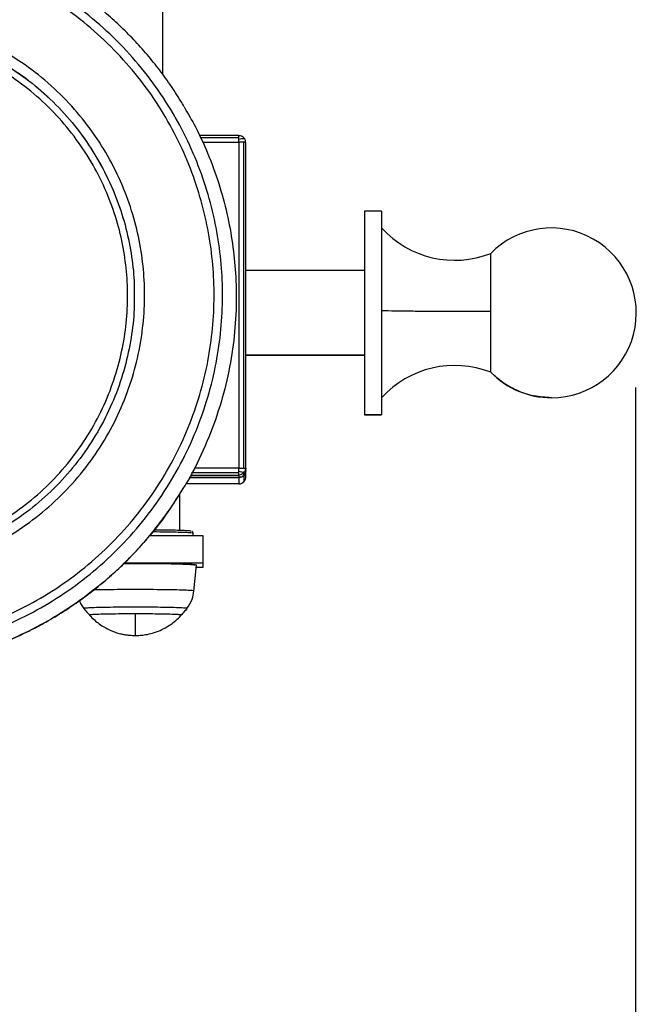
# Model space of a CAD drawing. Units: millimetres. Extents: x 4703 to 16231, y 3844 to 9669.
# Drawn here: x 5992 to 6160, y 4130 to 4400 of the extents above; entities that cross this region are included whole.
import ezdxf

# ---------------------------------------------------------------- set-up
doc = ezdxf.new("R2010")
doc.units = ezdxf.units.MM
doc.header["$PDSIZE"] = -1
doc.dimstyles.new('ISO-25', dxfattribs={"dimscale": 30, "dimtxt": 2.5, "dimasz": 2.5, "dimexe": 1.25, "dimexo": 0.625, "dimtad": 1, "dimdec": 0, "dimtxsty": 'Standard', "dimcen": 2.5, "dimadec": 0, "dimazin": 0, "dimtfac": 1, "dimtdec": 0, "dimtmove": 0, "dimatfit": 3, "dimfxl": 1, "dimarcsym": 0})

# ---------------------------------------------------------------- blocks, each defined once
blk = doc.blocks.new('*D12')
at = {"color": 0, "lineweight": -2, "transparency": 16777216}
for p, q in [((4810.13, 4298.98), (4810.13, 3843.62)), ((6160.13, 4298.98), (6160.13, 3843.62)), ((4885.13, 3881.12), (6085.13, 3881.12))]:
    blk.add_line(p, q, dxfattribs=at)
at = {"color": 0, "transparency": 16777216}
for points in [[(4885.13, 3893.62), (4885.13, 3868.62), (4810.13, 3881.12)], [(6085.13, 3893.62), (6085.13, 3868.62), (6160.13, 3881.12)]]:
    blk.add_solid(points, dxfattribs=at)
at = {"layer": 'Defpoints', "color": 0, "transparency": 16777216}
for p in [(4810.13, 4317.73), (6160.13, 4317.73), (6160.13, 3881.12)]:
    blk.add_point(p, dxfattribs=at)
at = {"color": 0, "transparency": 16777216, "insert": (5485.13, 3937.37), "char_height": 75, "attachment_point": 5}
blk.add_mtext('1350', dxfattribs=at)

msp = doc.modelspace()

# ---------------------------------------------------------------- linework, layer by layer
at = {"color": 7, "linetype": 'Continuous', "lineweight": 25}
for p, q in [((6030.68, 4708.11), (6030.68, 4384.8)), ((6051.59, 4367.98), (6040.76, 4367.98)), ((6051.59, 4366.17), (6051.59, 4276.96)), ((6052.91, 4276.94), (6052.91, 4366.16)), ((6053.45, 4366.13), (6053.37, 4366.13)), ((6053.45, 4276.91), (6053.45, 4366.13)), ((6090.64, 4347.34), (6085.99, 4347.34)), ((6085.99, 4331.08), (6053.45, 4331.08)), ((6053.45, 4307.84), (6085.99, 4307.84)), ((6085.99, 4307.84), (6053.45, 4307.84)), ((6090.64, 4291.58), (6085.99, 4291.58)), ((6085.99, 4291.57), (6090.64, 4291.57)), ((6053.39, 4276.92), (6053.45, 4276.91)), ((6053.45, 4276.27), (6053.45, 4276.91)), ((6053.45, 4274.48), (6053.45, 4276.27)), ((6037.98, 4274.41), (6051.59, 4274.41)), ((6051.59, 4274.41), (6037.98, 4274.41)), ((6051.59, 4275.05), (6051.59, 4274.41)), ((6051.59, 4274.41), (6051.59, 4272.62)), ((6052.91, 4274.96), (6052.91, 4275.6)), ((6052.91, 4274.96), (6052.91, 4273.17)), ((6051.59, 4272.62), (6037.06, 4272.62)), ((6035.33, 4269.79), (6035.33, 4259.88)), ((6041.83, 4258.36), (6027.04, 4258.36)), ((6041.83, 4250.93), (6041.83, 4258.36)), ((6041.83, 4250.93), (6020.2, 4250.93)), ((6039.27, 4243.29), (6039.97, 4250.36)), ((6039.92, 4249.78), (6041.83, 4249.78)), ((6041.83, 4249.78), (6041.83, 4250.93))]:
    msp.add_line(p, q, dxfattribs=at)
at = {"color": 8, "linetype": 'Continuous', "lineweight": 25}
for p, q in [((6040.99, 4367.47), (6051.59, 4367.47)), ((6041.59, 4366.17), (6051.59, 4366.17)), ((6051.59, 4276.96), (6039.29, 4276.96)), ((6038.31, 4275.05), (6051.59, 4275.05)), ((6051.59, 4275.63), (6038.61, 4275.63)), ((6052.91, 4275.6), (6052.55, 4275.38))]:
    msp.add_line(p, q, dxfattribs=at)
at = {"color": 7, "linetype": 'Continuous', "lineweight": 25}
for centre, radius, start, end in [((6110.64, 4360.91), 27.05, 222.3743, 291.3956), ((6137.11, 4319.46), 23.24, 270, 135.6436), ((6110.64, 4278.01), 27.05, 68.5963, 137.6224), ((6137.11, 4319.46), 23.24, 224.358, 270)]:
    msp.add_arc(centre, radius, start, end, dxfattribs=at)
for points, knots in [([(6036.61, 4375.88), (6036.31, 4376.39), (6035.11, 4378.5), (6032.75, 4382.03), (6029.52, 4386.47), (6026.05, 4390.71), (6022.36, 4394.76), (6018.46, 4398.61), (6014.35, 4402.24), (6010.06, 4405.65), (6005.59, 4408.82), (6000.96, 4411.75), (5996.17, 4414.43), (5991.25, 4416.85), (5986.21, 4419), (5981.06, 4420.88), (5975.82, 4422.48), (5970.5, 4423.79), (5965.11, 4424.82), (5959.68, 4425.56), (5954.21, 4426.01), (5948.73, 4426.16), (5943.25, 4426.02), (5937.79, 4425.59), (5932.36, 4424.86), (5926.97, 4423.85), (5921.64, 4422.55), (5916.39, 4420.96), (5911.24, 4419.1), (5906.19, 4416.96), (5901.26, 4414.56), (5896.47, 4411.89), (5891.83, 4408.97), (5887.35, 4405.81), (5883.05, 4402.41), (5878.94, 4398.79), (5875.03, 4394.95), (5871.32, 4390.91), (5867.84, 4386.68), (5864.61, 4382.25), (5862.29, 4378.82), (5861.14, 4376.82), (5860.9, 4376.39)], [0, 0, 0, 0, 0.0084499, 0.0343624, 0.0602701, 0.0861848, 0.1120953, 0.1380049, 0.1639171, 0.1898284, 0.2157382, 0.2416508, 0.2675664, 0.2934748, 0.3193903, 0.3452989, 0.371211, 0.3971229, 0.4230389, 0.4489494, 0.4748684, 0.5007784, 0.5266949, 0.5526002, 0.5785183, 0.60443, 0.6303421, 0.6562589, 0.6821696, 0.7080837, 0.7339945, 0.7599034, 0.7858224, 0.8117325, 0.8376454, 0.8635557, 0.8894659, 0.9153794, 0.9412903, 0.9671988, 0.9931154, 1, 1, 1, 1]), ([(5850.24, 4318.99), (5850.16, 4321.94), (5850, 4327.94), (5850.8, 4337.07), (5852.45, 4346.35), (5855.08, 4355.66), (5858.68, 4364.85), (5863.26, 4373.76), (5868.79, 4382.25), (5875.2, 4390.17), (5882.39, 4397.38), (5890.24, 4403.78), (5898.62, 4409.28), (5907.37, 4413.84), (5916.35, 4417.44), (5925.41, 4420.09), (5934.4, 4421.81), (5943.33, 4422.7), (5952.3, 4422.77), (5961.43, 4422.01), (5970.72, 4420.35), (5980.03, 4417.73), (5989.22, 4414.13), (5998.14, 4409.55), (6006.63, 4404.02), (6014.55, 4397.61), (6021.76, 4390.43), (6028.16, 4382.58), (6033.67, 4374.2), (6038.23, 4365.45), (6041.84, 4356.48), (6044.48, 4347.43), (6046.21, 4338.43), (6047.09, 4329.51), (6047.17, 4320.54), (6046.41, 4311.42), (6044.74, 4302.13), (6042.12, 4292.83), (6038.52, 4283.64), (6033.93, 4274.73), (6028.41, 4266.24), (6022, 4258.32), (6014.81, 4251.11), (6006.96, 4244.71), (5998.58, 4239.21), (5989.82, 4234.64), (5980.85, 4231.05), (5971.79, 4228.4), (5962.79, 4226.67), (5953.87, 4225.79), (5944.9, 4225.72), (5935.77, 4226.48), (5926.48, 4228.14), (5917.17, 4230.76), (5907.98, 4234.36), (5899.06, 4238.94), (5890.57, 4244.47), (5882.65, 4250.87), (5875.44, 4258.06), (5869.03, 4265.91), (5863.53, 4274.29), (5858.96, 4283.04), (5855.36, 4292.01), (5852.73, 4301.06), (5850.95, 4310.05), (5850.47, 4316.04), (5850.24, 4318.99)], [0, 0, 0, 0, 0.014321, 0.029124, 0.044367, 0.059997, 0.07595, 0.092156, 0.108534, 0.124999, 0.141465, 0.157843, 0.174048, 0.190002, 0.205632, 0.220875, 0.235678, 0.25, 0.264322, 0.279124, 0.294367, 0.309996, 0.325952, 0.342156, 0.358534, 0.374999, 0.391466, 0.407843, 0.424049, 0.440002, 0.455632, 0.470875, 0.485678, 0.499999, 0.51432, 0.529124, 0.544366, 0.559997, 0.575949, 0.592155, 0.608533, 0.625, 0.641464, 0.657843, 0.67405, 0.690003, 0.705633, 0.720876, 0.735679, 0.750001, 0.76432, 0.779123, 0.794366, 0.809997, 0.82595, 0.842155, 0.858534, 0.874999, 0.891465, 0.907843, 0.924049, 0.940002, 0.955633, 0.970875, 0.985679, 1, 1, 1, 1]), ([(5852.55, 4319.15), (5852.47, 4322.03), (5852.31, 4327.89), (5853.09, 4336.81), (5854.71, 4345.87), (5857.27, 4354.96), (5860.79, 4363.93), (5865.26, 4372.64), (5870.66, 4380.92), (5876.92, 4388.65), (5883.94, 4395.7), (5891.61, 4401.95), (5899.79, 4407.32), (5908.34, 4411.78), (5917.11, 4415.29), (5925.95, 4417.87), (5934.74, 4419.56), (5943.46, 4420.42), (5952.22, 4420.5), (5961.13, 4419.75), (5970.2, 4418.13), (5979.29, 4415.57), (5988.27, 4412.05), (5996.98, 4407.58), (6005.27, 4402.18), (6013, 4395.93), (6020.05, 4388.91), (6026.3, 4381.24), (6031.68, 4373.07), (6036.13, 4364.52), (6039.65, 4355.76), (6042.23, 4346.92), (6043.92, 4338.14), (6044.78, 4329.42), (6044.86, 4320.66), (6044.11, 4311.75), (6042.49, 4302.69), (6039.93, 4293.6), (6036.41, 4284.63), (6031.93, 4275.92), (6026.54, 4267.63), (6020.28, 4259.91), (6013.26, 4252.86), (6005.59, 4246.61), (5997.41, 4241.24), (5988.86, 4236.78), (5980.09, 4233.27), (5971.25, 4230.69), (5962.46, 4229), (5953.74, 4228.14), (5944.98, 4228.06), (5936.07, 4228.8), (5927, 4230.43), (5917.91, 4232.99), (5908.93, 4236.51), (5900.22, 4240.98), (5891.93, 4246.38), (5884.2, 4252.63), (5877.15, 4259.65), (5870.9, 4267.32), (5865.52, 4275.49), (5861.07, 4284.04), (5857.55, 4292.8), (5854.98, 4301.64), (5853.24, 4310.42), (5852.78, 4316.27), (5852.55, 4319.15)], [0, 0, 0, 0, 0.01432, 0.029123, 0.044366, 0.059996, 0.075949, 0.092156, 0.108535, 0.125, 0.141465, 0.157842, 0.17405, 0.190003, 0.205633, 0.220875, 0.23568, 0.250001, 0.264321, 0.279125, 0.294367, 0.309996, 0.32595, 0.342155, 0.358534, 0.375001, 0.391466, 0.407845, 0.42405, 0.440003, 0.455633, 0.470875, 0.485679, 0.5, 0.51432, 0.529124, 0.544366, 0.559997, 0.57595, 0.592156, 0.608534, 0.624999, 0.641464, 0.657844, 0.674049, 0.690002, 0.705634, 0.720876, 0.735678, 0.749999, 0.764322, 0.779124, 0.794366, 0.809998, 0.825949, 0.842157, 0.858535, 0.875, 0.891465, 0.907844, 0.924049, 0.940003, 0.955633, 0.970875, 0.985679, 1, 1, 1, 1]), ([(5871.55, 4320.16), (5871.49, 4322.81), (5871.36, 4328.21), (5872.26, 4336.42), (5874.04, 4344.75), (5876.83, 4353.05), (5880.62, 4361.13), (5885.39, 4368.82), (5891.07, 4375.94), (5897.55, 4382.35), (5904.7, 4387.91), (5912.33, 4392.54), (5920.28, 4396.2), (5928.38, 4398.86), (5936.45, 4400.59), (5944.47, 4401.43), (5952.54, 4401.45), (5960.75, 4400.6), (5969.08, 4398.8), (5977.38, 4396.02), (5985.46, 4392.23), (5993.16, 4387.46), (6000.29, 4381.78), (6006.7, 4375.3), (6012.26, 4368.17), (6016.89, 4360.53), (6020.55, 4352.59), (6023.22, 4344.49), (6024.94, 4336.42), (6025.78, 4328.41), (6025.8, 4320.34), (6024.95, 4312.14), (6023.15, 4303.81), (6020.37, 4295.51), (6016.58, 4287.43), (6011.81, 4279.74), (6006.13, 4272.62), (5999.65, 4266.21), (5992.5, 4260.65), (5984.87, 4256.02), (5976.92, 4252.36), (5968.82, 4249.7), (5960.75, 4247.97), (5952.73, 4247.13), (5944.66, 4247.11), (5936.45, 4247.96), (5928.12, 4249.76), (5919.82, 4252.54), (5911.74, 4256.33), (5904.04, 4261.1), (5896.91, 4266.78), (5890.5, 4273.26), (5884.94, 4280.39), (5880.31, 4288.02), (5876.65, 4295.97), (5873.99, 4304.07), (5872.22, 4312.13), (5871.77, 4317.52), (5871.55, 4320.16)], [0, 0, 0, 0, 0.016406, 0.033438, 0.051022, 0.069079, 0.087505, 0.106186, 0.124999, 0.143812, 0.162494, 0.18092, 0.198978, 0.216561, 0.233593, 0.25, 0.266408, 0.283438, 0.301023, 0.31908, 0.337506, 0.356189, 0.375, 0.393813, 0.412493, 0.43092, 0.448978, 0.466563, 0.483592, 0.500001, 0.516407, 0.533438, 0.551023, 0.569079, 0.587505, 0.606188, 0.625001, 0.643812, 0.662496, 0.680922, 0.698977, 0.716563, 0.733591, 0.749998, 0.766407, 0.783436, 0.801022, 0.819078, 0.837505, 0.856187, 0.875001, 0.893813, 0.912495, 0.930921, 0.948977, 0.966562, 0.983591, 1, 1, 1, 1]), ([(5876.2, 4320.25), (5876.14, 4322.74), (5876.02, 4327.82), (5876.86, 4335.53), (5878.53, 4343.36), (5881.15, 4351.15), (5884.72, 4358.75), (5889.2, 4365.98), (5894.54, 4372.67), (5900.63, 4378.69), (5907.34, 4383.92), (5914.52, 4388.27), (5921.99, 4391.7), (5929.59, 4394.21), (5937.18, 4395.83), (5944.72, 4396.62), (5952.3, 4396.64), (5960.02, 4395.84), (5967.85, 4394.15), (5975.65, 4391.54), (5983.24, 4387.98), (5990.47, 4383.5), (5997.17, 4378.16), (6003.2, 4372.07), (6008.42, 4365.36), (6012.78, 4358.19), (6016.21, 4350.72), (6018.72, 4343.12), (6020.34, 4335.53), (6021.13, 4328), (6021.15, 4320.42), (6020.35, 4312.71), (6018.66, 4304.88), (6016.05, 4297.08), (6012.48, 4289.49), (6008, 4282.26), (6002.66, 4275.57), (5996.57, 4269.55), (5989.86, 4264.32), (5982.68, 4259.97), (5975.21, 4256.54), (5967.6, 4254.03), (5960.02, 4252.41), (5952.48, 4251.62), (5944.9, 4251.6), (5937.18, 4252.4), (5929.35, 4254.08), (5921.55, 4256.7), (5913.96, 4260.26), (5906.73, 4264.74), (5900.03, 4270.08), (5894, 4276.17), (5888.78, 4282.88), (5884.42, 4290.05), (5880.99, 4297.52), (5878.49, 4305.12), (5876.82, 4312.71), (5876.4, 4317.77), (5876.2, 4320.25)], [0, 0, 0, 0, 0.016408, 0.033438, 0.051022, 0.069079, 0.087506, 0.106188, 0.125, 0.143815, 0.162495, 0.180922, 0.19898, 0.216563, 0.233591, 0.250001, 0.266406, 0.283439, 0.301024, 0.31908, 0.337505, 0.356189, 0.375001, 0.393814, 0.412496, 0.430921, 0.448978, 0.466563, 0.483592, 0.500001, 0.516409, 0.533437, 0.551023, 0.569079, 0.587506, 0.606189, 0.625002, 0.643812, 0.662497, 0.68092, 0.698978, 0.716565, 0.733593, 0.749999, 0.766408, 0.783437, 0.801022, 0.819078, 0.837507, 0.856188, 0.875002, 0.893812, 0.912494, 0.930923, 0.948978, 0.966564, 0.983593, 1, 1, 1, 1]), ([(6036.56, 4375.84), (6037.63, 4374.03), (6040.24, 4369.6), (6043.51, 4362.23), (6046.47, 4353.95), (6048.62, 4345.68), (6050.06, 4337.48), (6050.85, 4328.98), (6050.93, 4320.05), (6050.14, 4310.57), (6048.41, 4300.94), (6045.7, 4291.27), (6041.89, 4281.77), (6038.7, 4275.09), (6036.52, 4271.78), (6036.24, 4271.37)], [0, 0, 0, 0, 0.0575478, 0.1403401, 0.2200295, 0.2978735, 0.3736678, 0.4472659, 0.5310536, 0.6176742, 0.7068575, 0.7983178, 0.8916608, 0.9864872, 1, 1, 1, 1]), ([(6053.16, 4367.08), (6053.07, 4367.2), (6052.89, 4367.45), (6052.5, 4367.75), (6052.04, 4367.95), (6051.71, 4367.97), (6051.55, 4367.98)], [0, 0, 0, 0, 0.230395, 0.478903, 0.738404, 1, 1, 1, 1]), ([(6051.59, 4367.47), (6051.59, 4367.64), (6051.59, 4367.94), (6051.59, 4367.97), (6051.59, 4367.98)], [0, 0, 0, 0, 0.57935, 1, 1, 1, 1]), ([(6051.59, 4367), (6051.59, 4367.09), (6051.59, 4367.27), (6051.59, 4367.41), (6051.59, 4367.47)], [0, 0, 0, 0, 0.556526, 1, 1, 1, 1]), ([(6051.59, 4366.17), (6051.59, 4366.33), (6051.59, 4366.62), (6051.59, 4366.88), (6051.59, 4367)], [0, 0, 0, 0, 0.543774, 1, 1, 1, 1]), ([(6052.91, 4366.16), (6052.68, 4366.16), (6052.29, 4366.17), (6051.8, 4366.17), (6051.59, 4366.17)], [0, 0, 0, 0, 0.57958, 1, 1, 1, 1]), ([(6053.41, 4366.13), (6053.4, 4366.3), (6053.37, 4366.63), (6053.25, 4366.92), (6053.19, 4367.06)], [0, 0, 0, 0, 0.515012, 1, 1, 1, 1]), ([(6085.99, 4347.29), (6085.99, 4347.24), (6085.99, 4347.14), (6085.99, 4345.76), (6085.99, 4343.32), (6085.99, 4339.8), (6085.99, 4335.43), (6085.99, 4330.5), (6085.99, 4325.34), (6085.99, 4320.15), (6085.99, 4314.93), (6085.99, 4309.7), (6085.99, 4304.64), (6085.99, 4300.09), (6085.99, 4296.36), (6085.99, 4293.66), (6085.99, 4291.98), (6085.99, 4291.71), (6085.99, 4291.58)], [0, 0, 0, 0, 0.050822, 0.113055, 0.177882, 0.244076, 0.310276, 0.3751, 0.437336, 0.496051, 0.554766, 0.617002, 0.681828, 0.748025, 0.814225, 0.879048, 0.941282, 1, 1, 1, 1]), ([(6090.64, 4347.29), (6090.64, 4347.24), (6090.64, 4347.14), (6090.64, 4345.76), (6090.64, 4343.32), (6090.64, 4339.8), (6090.64, 4335.43), (6090.64, 4330.5), (6090.64, 4325.34), (6090.64, 4320.15), (6090.64, 4314.93), (6090.64, 4309.7), (6090.64, 4304.64), (6090.64, 4300.09), (6090.64, 4296.36), (6090.64, 4293.66), (6090.64, 4291.98), (6090.64, 4291.71), (6090.64, 4291.58)], [0, 0, 0, 0, 0.050822, 0.113055, 0.177882, 0.244076, 0.310276, 0.3751, 0.437336, 0.496051, 0.554766, 0.617002, 0.681828, 0.748025, 0.814225, 0.879048, 0.941282, 1, 1, 1, 1]), ([(6120.52, 4319.86), (6120.52, 4320.97), (6120.52, 4323.27), (6120.52, 4326.63), (6120.52, 4329.76), (6120.52, 4332.44), (6120.52, 4334.4), (6120.52, 4335.55), (6120.52, 4335.65), (6120.52, 4335.69)], [0, 0, 0, 0, 0.1330392, 0.2746945, 0.4221968, 0.5719451, 0.7269212, 0.8758298, 1, 1, 1, 1]), ([(6022.87, 4324.2), (6022.89, 4322.97), (6022.95, 4319.09), (6022.16, 4312.49), (6020.47, 4304.47), (6017.77, 4296.47), (6014.12, 4288.68), (6009.52, 4281.27), (6004.05, 4274.4), (5997.8, 4268.23), (5990.92, 4262.87), (5983.56, 4258.4), (5975.89, 4254.88), (5968.09, 4252.31), (5960.31, 4250.65), (5952.58, 4249.84), (5944.81, 4249.82), (5936.89, 4250.64), (5928.86, 4252.37), (5920.86, 4255.05), (5913.07, 4258.7), (5905.65, 4263.3), (5898.78, 4268.77), (5892.6, 4275.02), (5887.24, 4281.9), (5882.78, 4289.26), (5879.25, 4296.92), (5876.69, 4304.72), (5874.98, 4312.49), (5874.55, 4317.68), (5874.34, 4320.23)], [0, 0, 0, 0, 0.016081, 0.050731, 0.086507, 0.123244, 0.160736, 0.198747, 0.237027, 0.275299, 0.313311, 0.350799, 0.38754, 0.423322, 0.45797, 0.491346, 0.524731, 0.559382, 0.595159, 0.631899, 0.669387, 0.707398, 0.745672, 0.78395, 0.821963, 0.85945, 0.89619, 0.931968, 0.966619, 1, 1, 1, 1]), ([(6120.52, 4319.86), (6119.07, 4319.85), (6116.25, 4319.82), (6111.86, 4319.81), (6107.51, 4319.81), (6103.05, 4319.84), (6098.58, 4319.88), (6094.26, 4319.94), (6091.85, 4320), (6090.64, 4320.03)], [0, 0, 0, 0, 0.14022, 0.273737, 0.403582, 0.540132, 0.689693, 0.843838, 1, 1, 1, 1]), ([(6120.52, 4303.19), (6120.52, 4303.29), (6120.52, 4303.48), (6120.52, 4304.71), (6120.52, 4306.68), (6120.52, 4309.41), (6120.52, 4312.69), (6120.52, 4316.26), (6120.52, 4318.69), (6120.52, 4319.86)], [0, 0, 0, 0, 0.131013, 0.270524, 0.415785, 0.563264, 0.715886, 0.862546, 1, 1, 1, 1]), ([(6137.11, 4296.22), (6135.5, 4296.32), (6132.17, 4296.52), (6127.65, 4298.09), (6123.66, 4300.31), (6121.57, 4302.23), (6120.52, 4303.19)], [0, 0, 0, 0, 0.261813, 0.540815, 0.768559, 1, 1, 1, 1]), ([(6051.59, 4276.12), (6051.59, 4276.28), (6051.59, 4276.55), (6051.59, 4276.84), (6051.59, 4276.96)], [0, 0, 0, 0, 0.576155, 1, 1, 1, 1]), ([(6051.59, 4276.96), (6051.86, 4276.96), (6052.35, 4276.96), (6052.73, 4276.95), (6052.91, 4276.94)], [0, 0, 0, 0, 0.540423, 1, 1, 1, 1]), ([(6051.59, 4276.12), (6051.82, 4276.04), (6052.25, 4275.89), (6052.75, 4275.85), (6053.1, 4275.91), (6053.2, 4276.02), (6053.26, 4276.08)], [0, 0, 0, 0, 0.289517, 0.554461, 0.770086, 1, 1, 1, 1]), ([(6051.59, 4275.63), (6051.59, 4275.72), (6051.59, 4275.87), (6051.59, 4276.04), (6051.59, 4276.12)], [0, 0, 0, 0, 0.5634913, 1, 1, 1, 1]), ([(6052.91, 4274.96), (6053.08, 4275.18), (6053.39, 4275.57), (6053.43, 4276.06), (6053.45, 4276.27)], [0, 0, 0, 0, 0.579692, 1, 1, 1, 1]), ([(6053.45, 4276.27), (6053.42, 4276), (6053.37, 4275.51), (6053.05, 4275.13), (6052.91, 4274.96)], [0, 0, 0, 0, 0.540392, 1, 1, 1, 1]), ([(6053.26, 4276.08), (6053.2, 4275.98), (6053.1, 4275.81), (6052.97, 4275.66), (6052.91, 4275.6)], [0, 0, 0, 0, 0.5571861, 1, 1, 1, 1]), ([(6053.19, 4276), (6053.25, 4276.14), (6053.38, 4276.43), (6053.4, 4276.75), (6053.41, 4276.92)], [0, 0, 0, 0, 0.483525, 1, 1, 1, 1]), ([(6053.45, 4276.91), (6053.44, 4276.76), (6053.42, 4276.47), (6053.31, 4276.2), (6053.26, 4276.08)], [0, 0, 0, 0, 0.543573, 1, 1, 1, 1]), ([(6051.55, 4272.62), (6051.71, 4272.63), (6052.04, 4272.65), (6052.49, 4272.86), (6052.89, 4273.16), (6053.07, 4273.41), (6053.16, 4273.53)], [0, 0, 0, 0, 0.261532, 0.521141, 0.769314, 1, 1, 1, 1]), ([(6051.59, 4275.05), (6051.59, 4275.09), (6051.59, 4275.16), (6051.59, 4275.48), (6051.59, 4275.63)], [0, 0, 0, 0, 0.540307, 1, 1, 1, 1]), ([(6052.55, 4275.38), (6052.44, 4275.29), (6052.15, 4275.08), (6051.8, 4275.07), (6051.59, 4275.05)], [0, 0, 0, 0, 0.408183, 1, 1, 1, 1]), ([(6051.59, 4274.41), (6051.86, 4274.44), (6052.35, 4274.5), (6052.73, 4274.81), (6052.91, 4274.96)], [0, 0, 0, 0, 0.5403498, 1, 1, 1, 1]), ([(6052.91, 4274.96), (6052.68, 4274.78), (6052.29, 4274.47), (6051.8, 4274.43), (6051.59, 4274.41)], [0, 0, 0, 0, 0.579536, 1, 1, 1, 1]), ([(6053.19, 4273.55), (6053.25, 4273.67), (6053.38, 4273.91), (6053.42, 4274.15), (6053.44, 4274.27)], [0, 0, 0, 0, 0.50386, 1, 1, 1, 1]), ([(6053.31, 4273.83), (6053.35, 4273.92), (6053.44, 4274.13), (6053.45, 4274.36), (6053.45, 4274.48)], [0, 0, 0, 0, 0.46134, 1, 1, 1, 1]), ([(5948.6, 4221.67), (5949.68, 4221.68), (5952.59, 4221.71), (5957.32, 4222), (5962.77, 4222.61), (5968.18, 4223.51), (5973.53, 4224.7), (5978.81, 4226.18), (5984, 4227.94), (5989.09, 4229.97), (5994.07, 4232.28), (5998.91, 4234.84), (6003.61, 4237.66), (6008.15, 4240.74), (6012.52, 4244.04), (6016.71, 4247.58), (6020.7, 4251.34), (6024.49, 4255.3), (6028.06, 4259.47), (6031.38, 4263.82), (6034.14, 4267.77), (6035.67, 4270.34), (6036.27, 4271.34)], [0, 0, 0, 0, 0.030847, 0.082845, 0.134845, 0.186845, 0.238856, 0.290857, 0.342855, 0.39486, 0.446856, 0.49886, 0.550872, 0.60287, 0.654877, 0.706869, 0.75887, 0.810868, 0.862874, 0.91488, 0.966881, 1, 1, 1, 1]), ([(6051.59, 4272.62), (6051.86, 4272.65), (6052.35, 4272.71), (6052.73, 4273.02), (6052.91, 4273.17)], [0, 0, 0, 0, 0.540598, 1, 1, 1, 1]), ([(6038.5, 4259.67), (6038.42, 4259.69), (6038.23, 4259.75), (6036.74, 4259.84), (6034.22, 4259.92), (6031.32, 4259.98), (6029.2, 4260), (6028.4, 4260)], [0, 0, 0, 0, 0.172835, 0.396531, 0.628637, 0.860768, 1, 1, 1, 1]), ([(6039.04, 4259.19), (6039.04, 4259.24), (6039.02, 4259.38), (6038.89, 4259.55), (6038.84, 4259.57), (6038.81, 4259.58)], [0, 0, 0, 0, 0.268956, 0.616022, 1, 1, 1, 1]), ([(6039.04, 4258.36), (6039.04, 4258.43), (6039.04, 4258.71), (6039.04, 4258.98), (6039.04, 4259.19)], [0, 0, 0, 0, 0.253508, 1, 1, 1, 1]), ([(6039.51, 4250.36), (6039.41, 4250.39), (6039.21, 4250.46), (6037.56, 4250.56), (6034.89, 4250.64), (6031.34, 4250.71), (6027.35, 4250.75), (6023.48, 4250.76), (6021.08, 4250.75), (6020, 4250.75)], [0, 0, 0, 0, 0.139191, 0.288418, 0.443231, 0.59807, 0.747322, 0.886497, 1, 1, 1, 1]), ([(6039.97, 4250.36), (6039.97, 4250.36), (6040.06, 4250.38), (6039.74, 4250.44), (6038.89, 4250.51), (6037.33, 4250.58), (6035.16, 4250.65), (6032.48, 4250.7), (6029.48, 4250.74), (6026.36, 4250.77), (6023.25, 4250.77), (6021.11, 4250.77), (6020.08, 4250.76), (6020.02, 4250.76)], [0, 0, 0, 0, 0.001376, 0.104929, 0.214706, 0.329008, 0.445764, 0.562515, 0.676819, 0.786604, 0.890147, 0.99369, 1, 1, 1, 1]), ([(6037.36, 4238.51), (6037.91, 4239.34), (6038.87, 4240.82), (6039.15, 4242.55), (6039.27, 4243.3)], [0, 0, 0, 0, 0.5676179, 1, 1, 1, 1]), ([(6007.9, 4240.62), (6008.05, 4240.28), (6008.38, 4239.52), (6008.87, 4238.85), (6009.13, 4238.49)], [0, 0, 0, 0, 0.459416, 1, 1, 1, 1]), ([(6037.36, 4238.51), (6037.28, 4238.54), (6037.11, 4238.6), (6035.67, 4238.68), (6033.36, 4238.76), (6030.27, 4238.82), (6026.81, 4238.85), (6023.24, 4238.86), (6019.67, 4238.85), (6016.21, 4238.82), (6013.12, 4238.76), (6010.81, 4238.68), (6009.37, 4238.6), (6009.2, 4238.54), (6009.12, 4238.51)], [0, 0, 0, 0, 0.078503, 0.162682, 0.250016, 0.337338, 0.421492, 0.499993, 0.578495, 0.662686, 0.750009, 0.837318, 0.921497, 1, 1, 1, 1]), ([(6009.14, 4238.5), (6009.49, 4238.05), (6009.98, 4237.42), (6010.56, 4236.87), (6010.73, 4236.71)], [0, 0, 0, 0, 0.7087303, 1, 1, 1, 1]), ([(6037.36, 4238.51), (6037.08, 4238.16), (6036.58, 4237.54), (6036.03, 4236.97), (6035.79, 4236.71)], [0, 0, 0, 0, 0.560246, 1, 1, 1, 1]), ([(6023.24, 4237.02), (6022.21, 4237.02), (6020.07, 4237.02), (6016.99, 4236.99), (6014.26, 4236.94), (6012.16, 4236.87), (6011.01, 4236.79), (6010.56, 4236.74), (6010.71, 4236.71), (6010.72, 4236.71)], [0, 0, 0, 0, 0.154802, 0.320903, 0.493102, 0.665338, 0.831349, 0.986187, 1, 1, 1, 1]), ([(6035.79, 4236.71), (6035.72, 4236.74), (6035.56, 4236.79), (6034.29, 4236.87), (6032.23, 4236.94), (6029.49, 4236.99), (6026.41, 4237.02), (6023.24, 4237.03), (6020.07, 4237.02), (6016.99, 4236.99), (6014.25, 4236.94), (6012.19, 4236.87), (6010.92, 4236.79), (6010.76, 4236.74), (6010.69, 4236.71)], [0, 0, 0, 0, 0.078504, 0.162672, 0.249997, 0.337339, 0.421511, 0.499997, 0.578483, 0.662697, 0.750003, 0.837328, 0.921496, 1, 1, 1, 1]), ([(6010.72, 4236.71), (6010.83, 4236.57), (6011.32, 4235.98), (6012.32, 4235.07), (6013.68, 4234.02), (6015.07, 4233.17), (6016.46, 4232.49), (6017.81, 4231.97), (6019.07, 4231.6), (6020.23, 4231.37), (6021.22, 4231.23), (6022.04, 4231.16), (6022.72, 4231.13), (6023.31, 4231.13), (6023.91, 4231.13), (6024.81, 4231.18), (6026.19, 4231.34), (6027.88, 4231.71), (6029.65, 4232.32), (6031.28, 4233.09), (6032.87, 4234.06), (6034.33, 4235.23), (6035.32, 4236.12), (6035.75, 4236.67), (6035.77, 4236.7)], [0, 0, 0, 0, 0.0184882, 0.0816865, 0.1423318, 0.2002235, 0.2549027, 0.3060446, 0.3529738, 0.3948569, 0.4307539, 0.4597139, 0.4815202, 0.5036546, 0.521709, 0.546329, 0.5992924, 0.6685241, 0.7298319, 0.7976356, 0.8593391, 0.9264385, 0.9961122, 1, 1, 1, 1]), ([(6035.76, 4236.71), (6035.77, 4236.71), (6035.92, 4236.74), (6035.47, 4236.79), (6034.32, 4236.87), (6032.22, 4236.94), (6029.49, 4236.99), (6026.41, 4237.02), (6024.27, 4237.02), (6023.24, 4237.02)], [0, 0, 0, 0, 0.013754, 0.168602, 0.334625, 0.506874, 0.679156, 0.845187, 1, 1, 1, 1]), ([(6023.24, 4231.14), (6023.24, 4231.24), (6023.24, 4231.46), (6023.24, 4232.86), (6023.24, 4234.73), (6023.24, 4236.26), (6023.24, 4237.02)], [0, 0, 0, 0, 0.272838, 0.55534, 0.779161, 1, 1, 1, 1])]:
    msp.add_open_spline(points, degree=3, knots=knots, dxfattribs=at)
at = {"color": 8, "linetype": 'Continuous', "lineweight": 25}
for points, knots in [([(5874.33, 4324.2), (5874.31, 4325.43), (5874.25, 4329.31), (5875.04, 4335.9), (5876.73, 4343.93), (5879.43, 4351.93), (5883.08, 4359.72), (5887.68, 4367.13), (5893.15, 4374), (5899.4, 4380.17), (5906.28, 4385.53), (5913.64, 4389.99), (5921.31, 4393.52), (5929.11, 4396.09), (5936.89, 4397.75), (5944.62, 4398.56), (5952.39, 4398.58), (5960.31, 4397.76), (5968.34, 4396.03), (5976.34, 4393.35), (5984.13, 4389.69), (5991.55, 4385.1), (5998.42, 4379.62), (6004.6, 4373.38), (6009.96, 4366.5), (6014.42, 4359.14), (6017.94, 4351.48), (6020.53, 4343.68), (6022.15, 4335.9), (6022.94, 4329.4), (6022.89, 4325.52), (6022.87, 4324.2)], [0, 0, 0, 0, 0.015808, 0.049865, 0.085035, 0.12115, 0.158005, 0.195369, 0.232993, 0.27062, 0.30798, 0.344836, 0.380945, 0.416119, 0.450178, 0.482994, 0.515811, 0.549865, 0.585041, 0.621148, 0.658005, 0.69537, 0.732995, 0.77062, 0.807982, 0.844838, 0.880946, 0.91612, 0.950178, 0.982992, 1, 1, 1, 1]), ([(5874.33, 4324.17), (5874.31, 4325.4), (5874.25, 4329.28), (5875.04, 4335.88), (5876.73, 4343.91), (5879.43, 4351.9), (5883.08, 4359.69), (5887.68, 4367.1), (5893.15, 4373.97), (5899.4, 4380.14), (5906.28, 4385.51), (5913.64, 4389.97), (5921.31, 4393.49), (5929.11, 4396.06), (5936.89, 4397.72), (5944.62, 4398.53), (5952.39, 4398.55), (5960.31, 4397.73), (5968.34, 4396), (5976.34, 4393.32), (5984.13, 4389.67), (5991.55, 4385.07), (5998.42, 4379.6), (6004.6, 4373.35), (6009.96, 4366.47), (6014.42, 4359.12), (6017.94, 4351.45), (6020.53, 4343.66), (6022.15, 4335.88), (6022.94, 4329.37), (6022.89, 4325.5), (6022.87, 4324.17)], [0, 0, 0, 0, 0.015808, 0.049864, 0.085035, 0.12115, 0.158004, 0.195365, 0.232989, 0.270616, 0.307978, 0.344835, 0.380943, 0.416117, 0.450176, 0.482991, 0.515809, 0.549863, 0.585038, 0.621146, 0.658004, 0.695367, 0.732992, 0.770617, 0.807978, 0.844835, 0.880943, 0.916116, 0.950174, 0.982988, 1, 1, 1, 1]), ([(6051.59, 4367), (6051.82, 4367.07), (6052.25, 4367.22), (6052.75, 4367.24), (6053.06, 4367.17), (6053.14, 4367.08), (6053.17, 4367.05)], [0, 0, 0, 0, 0.325645, 0.623809, 0.866468, 1, 1, 1, 1]), ([(6053.37, 4366.13), (6053.35, 4366.14), (6053.3, 4366.15), (6053.06, 4366.15), (6052.91, 4366.16)], [0, 0, 0, 0, 0.376878, 1, 1, 1, 1]), ([(6052.91, 4276.94), (6053.1, 4276.94), (6053.34, 4276.93), (6053.38, 4276.92), (6053.39, 4276.92)], [0, 0, 0, 0, 0.786877, 1, 1, 1, 1]), ([(6036.24, 4271.37), (6034.65, 4268.81), (6031.19, 4263.26), (6025.01, 4255.75), (6018.12, 4248.73), (6010.9, 4242.66), (6003.22, 4237.32), (5995.19, 4232.75), (5986.96, 4229.01), (5978.67, 4226.07), (5970.4, 4223.91), (5962.2, 4222.48), (5953.69, 4221.68), (5944.75, 4221.61), (5935.28, 4222.4), (5925.64, 4224.12), (5915.97, 4226.85), (5906.43, 4230.58), (5897.17, 4235.34), (5888.36, 4241.07), (5880.42, 4247.5), (5873.4, 4254.4), (5867.36, 4261.63), (5862.77, 4268.03), (5860.5, 4272.15), (5859.73, 4273.54)], [0, 0, 0, 0, 0.0423755, 0.0919807, 0.1364274, 0.1806897, 0.2245815, 0.26792, 0.3105415, 0.3515642, 0.3916364, 0.4306579, 0.4685447, 0.5116914, 0.5562792, 0.6021992, 0.6492779, 0.6973344, 0.746152, 0.7954888, 0.8450857, 0.8895411, 0.9338024, 0.9776906, 1, 1, 1, 1]), ([(6028.06, 4259.55), (6028.39, 4259.55), (6029.76, 4259.54), (6031.96, 4259.51), (6034.5, 4259.46), (6036.55, 4259.4), (6038.01, 4259.33), (6038.89, 4259.26), (6038.99, 4259.21), (6039.04, 4259.19)], [0, 0, 0, 0, 0.052349, 0.212709, 0.376502, 0.540318, 0.700712, 0.854708, 1, 1, 1, 1]), ([(6039.27, 4243.3), (6039.18, 4243.33), (6038.98, 4243.4), (6037.36, 4243.49), (6034.72, 4243.58), (6031.22, 4243.64), (6027.29, 4243.68), (6023.24, 4243.69), (6019.18, 4243.68), (6015.32, 4243.64), (6012.75, 4243.6), (6011.85, 4243.57), (6011.82, 4243.57)], [0, 0, 0, 0, 0.104284, 0.216108, 0.332126, 0.448129, 0.559927, 0.664214, 0.768502, 0.880343, 0.996346, 1, 1, 1, 1])]:
    msp.add_open_spline(points, degree=3, knots=knots, dxfattribs=at)

# ---------------------------------------------------------------- dimensions: what is measured, and where the dimension line sits
dim = msp.add_linear_dim(base=(6160.13, 3881.12), p1=(4810.13, 4317.73), p2=(6160.13, 4317.73), dimstyle='ISO-25')
dim.commit()
dim.dimension.update_dxf_attribs({"geometry": '*D12', "text_midpoint": (5485.13, 3937.37)})

doc.saveas('drawing.dxf')
